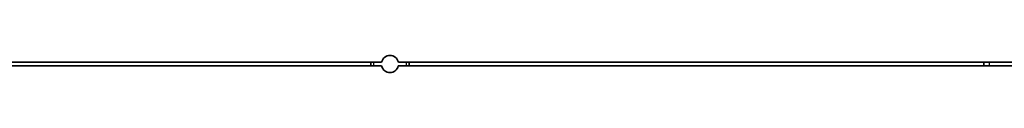
# Model space of a CAD drawing. Units: millimetres. Extents: x -7706 to 7840, y -3767 to 3960.
# Drawn here: x 2424 to 2941, y 1190 to 1199 of the extents above; entities that cross this region are included whole.
import ezdxf

# ---------------------------------------------------------------- set-up
doc = ezdxf.new("R2010")
doc.units = ezdxf.units.MM
doc.layers.add('Widoczne (ISO)', color=7, linetype='Continuous', lineweight=35)
doc.layers.add('Widoczne wąskie (ISO)', color=7, linetype='Continuous', lineweight=25)

msp = doc.modelspace()

# ---------------------------------------------------------------- linework, layer by layer
at = {"layer": 'Widoczne (ISO)'}
for p, q in [((2228.1, 1195.16), (2613.65, 1195.16)), ((2608.05, 1195.16), (2608.05, 1193.16)), ((2622.45, 1195.16), (3437.56, 1195.16)), ((2622.45, 1195.16), (2622.45, 1195.16)), ((2628.05, 1193.16), (2628.05, 1195.16)), ((2930.1, 1193.16), (2930.1, 1195.16)), ((2613.68, 1193.16), (2228.1, 1193.16)), ((2622.43, 1193.16), (2622.43, 1193.16)), ((3437.56, 1193.16), (2622.43, 1193.16))]:
    msp.add_line(p, q, dxfattribs=at)
for start, end in [(12.1875, 167.8125), (12.1875, 89.983), (193.4934, 346.5066), (270.017, 346.5066)]:
    msp.add_arc((2618.05, 1194.21), 4.5, start, end, dxfattribs=at)
at = {"layer": 'Widoczne wąskie (ISO)'}
for p, q in [((2608.05, 1195.16), (2608.05, 1193.16)), ((2608.05, 1193.16), (2608.05, 1195.16)), ((2609.55, 1193.16), (2609.55, 1195.16)), ((2626.55, 1195.16), (2626.55, 1193.16)), ((2930.1, 1193.16), (2930.1, 1195.16)), ((2930.1, 1195.16), (2930.1, 1193.16)), ((2933.1, 1193.16), (2933.1, 1195.16))]:
    msp.add_line(p, q, dxfattribs=at)

doc.saveas('drawing.dxf')
